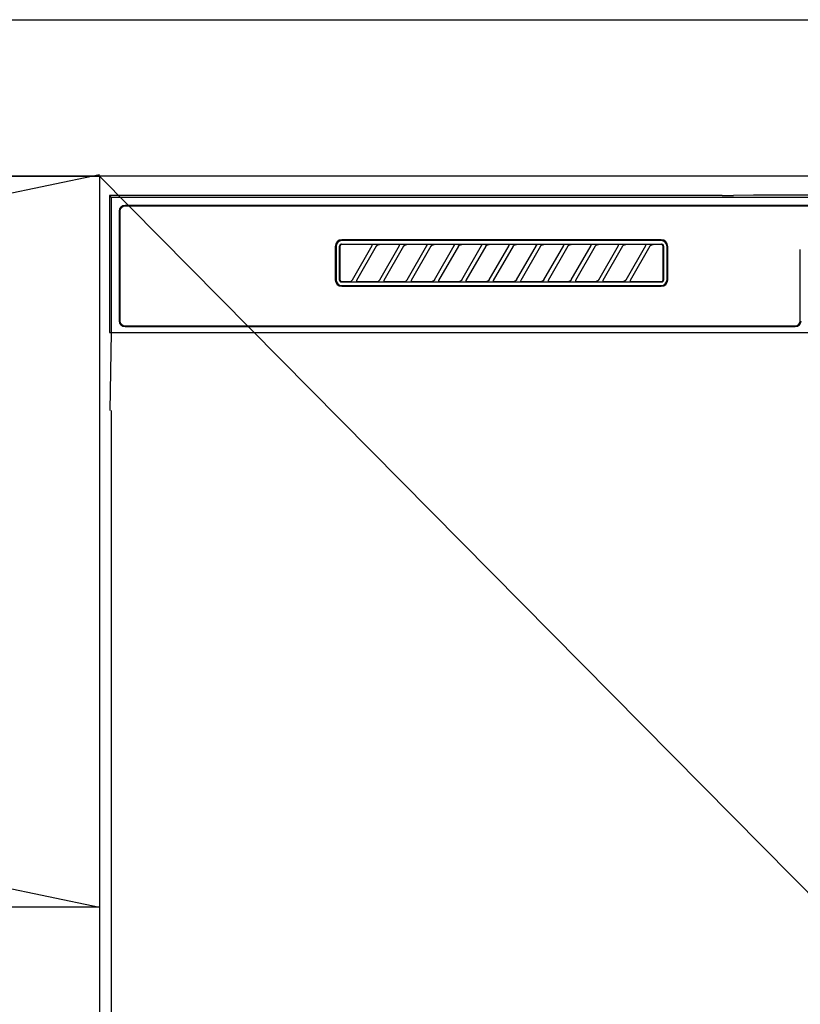
# Model space of a CAD drawing. Extents: x 27948 to 54421, y -25 to 8845.
# Drawn here: x 44433 to 44632, y 2776 to 3027 of the extents above; entities that cross this region are included whole.
import ezdxf

# ---------------------------------------------------------------- set-up
doc = ezdxf.new("R2010")
doc.units = 0
doc.header["$LTSCALE"] = 50
doc.header["$MEASUREMENT"] = 0
doc.linetypes.add('CENTER', pattern=[2, 1.25, -0.25, 0.25, -0.25])
doc.layers.get('DEFPOINTS').update_dxf_attribs({"color": 146, "linetype": 'CONTINUOUS'})
for name, color, linetype in [('120-キャビネット（外）', 7, 'CONTINUOUS'), ('122-扉', 6, 'CONTINUOUS'), ('123-扉向き', 231, 'CENTER'), ('126-甲板', 2, 'CONTINUOUS'), ('150-機器', 8, 'CONTINUOUS')]:
    doc.layers.add(name, color=color, linetype=linetype)

# ---------------------------------------------------------------- blocks, each defined once
blk = doc.blocks.new('RKW-404AM-SV_S')
at = {"layer": '150-機器', "color": 13, "linetype": 'Continuous'}
for p, q in [((-222.5, 450), (-222.5, 415)), ((-222.5, 450), (-222.01, 449.51)), ((-65.66, 450), (-222.5, 450)), ((-222.01, 449.51), (-222.01, 415)), ((222.01, 449.51), (-222.01, 449.51)), ((-65.66, 450), (-64.87, 450)), ((-64.87, 450), (-64.13, 450.01)), ((-64.13, 450.01), (-63.44, 450.01)), ((-63.44, 450.01), (-62.83, 450.02)), ((-57.67, 450.12), (-62.83, 450.02)), ((-57.06, 450.13), (-57.67, 450.12)), ((-56.37, 450.14), (-57.06, 450.13)), ((-55.63, 450.15), (-56.37, 450.14)), ((-54.84, 450.15), (-55.63, 450.15)), ((54.84, 450.15), (-54.84, 450.15)), ((-220, 446), (-220, 418)), ((-219.8, 446), (-219.8, 418)), ((218.5, 447.5), (-218.5, 447.5)), ((218.5, 447.3), (-218.5, 447.3)), ((-81.3, 438.7), (-163, 438.7)), ((-81.3, 438.5), (-163, 438.5)), ((-164.7, 437), (-164.7, 428.5)), ((-164.5, 437), (-164.5, 428.5)), ((-163.59, 437.19), (-163.6, 437.1)), ((-163.6, 428.4), (-163.6, 437.1)), ((-163.56, 437.29), (-163.59, 437.19)), ((-163.51, 437.37), (-163.56, 437.29)), ((-163.45, 437.45), (-163.51, 437.37)), ((-163.49, 437.1), (-163.5, 437)), ((-163.5, 437), (-163.5, 428.7)), ((-163.46, 437.19), (-163.49, 437.1)), ((-163.42, 437.28), (-163.46, 437.19)), ((-163.37, 437.51), (-163.45, 437.45)), ((-163.35, 437.35), (-163.42, 437.28)), ((-163.29, 437.56), (-163.37, 437.51)), ((-163.28, 437.42), (-163.35, 437.35)), ((-163.19, 437.59), (-163.29, 437.56)), ((-163.19, 437.46), (-163.28, 437.42)), ((-163.1, 437.6), (-163.19, 437.59)), ((-163.1, 437.49), (-163.19, 437.46)), ((-163.1, 437.6), (-81.2, 437.6)), ((-163, 437.5), (-163.1, 437.49)), ((-155.42, 437.5), (-163, 437.5)), ((-160.29, 428.47), (-155.24, 437.23)), ((-154.2, 437.03), (-159.25, 428.27)), ((-155.41, 437.5), (-155.42, 437.5)), ((-155.34, 437.53), (-155.41, 437.53)), ((-155.39, 437.5), (-155.41, 437.5)), ((-155.37, 437.49), (-155.39, 437.5)), ((-155.36, 437.49), (-155.37, 437.49)), ((-155.34, 437.48), (-155.36, 437.49)), ((-155.17, 437.53), (-155.34, 437.53)), ((-155.33, 437.48), (-155.34, 437.48)), ((-155.31, 437.47), (-155.33, 437.48)), ((-155.3, 437.46), (-155.31, 437.47)), ((-155.29, 437.45), (-155.3, 437.46)), ((-155.27, 437.43), (-155.29, 437.45)), ((-155.26, 437.42), (-155.27, 437.43)), ((-155.25, 437.41), (-155.26, 437.42)), ((-155.24, 437.37), (-155.25, 437.41)), ((-155.25, 437.2), (-155.24, 437.21)), ((-155.25, 437.2), (-155.25, 437.2)), ((-155.23, 437.34), (-155.24, 437.37)), ((-155.24, 437.23), (-155.23, 437.24)), ((-155.24, 437.22), (-155.24, 437.23)), ((-155.24, 437.21), (-155.24, 437.22)), ((-155.23, 437.33), (-155.23, 437.34)), ((-155.22, 437.31), (-155.23, 437.33)), ((-155.23, 437.27), (-155.22, 437.28)), ((-155.23, 437.25), (-155.23, 437.27)), ((-155.23, 437.24), (-155.23, 437.25)), ((-155.22, 437.29), (-155.22, 437.31)), ((-155.22, 437.28), (-155.22, 437.29)), ((-154.91, 437.54), (-155.17, 437.53)), ((-154.6, 437.54), (-154.91, 437.54)), ((-154.59, 437.54), (-154.6, 437.54)), ((-154.6, 437.54), (-154.6, 437.54)), ((-154.6, 437.54), (-154.6, 437.54)), ((-154.6, 437.54), (-154.6, 437.54)), ((-154.21, 437), (-154.2, 437.01)), ((-154.2, 437.01), (-154.19, 437.04)), ((-154.19, 437.04), (-154.16, 437.08)), ((-154.16, 437.08), (-154.13, 437.12)), ((-154.13, 437.12), (-154.1, 437.16)), ((-154.1, 437.16), (-154.06, 437.2)), ((-154.06, 437.2), (-154.01, 437.25)), ((-154.01, 437.25), (-153.96, 437.29)), ((-153.96, 437.29), (-153.9, 437.34)), ((-153.9, 437.34), (-153.83, 437.38)), ((-153.83, 437.38), (-153.75, 437.41)), ((-153.75, 437.41), (-153.68, 437.44)), ((-153.68, 437.44), (-153.6, 437.47)), ((-153.6, 437.47), (-153.51, 437.48)), ((-153.51, 437.48), (-153.43, 437.49)), ((-153.43, 437.49), (-153.35, 437.5)), ((-148.42, 437.5), (-153.35, 437.5)), ((-153.29, 428.47), (-148.24, 437.23)), ((-147.2, 437.03), (-152.25, 428.27)), ((-148.41, 437.5), (-148.42, 437.5)), ((-148.34, 437.53), (-148.41, 437.53)), ((-148.39, 437.5), (-148.41, 437.5)), ((-148.37, 437.49), (-148.39, 437.5)), ((-148.36, 437.49), (-148.37, 437.49)), ((-148.34, 437.48), (-148.36, 437.49)), ((-148.17, 437.53), (-148.34, 437.53)), ((-148.33, 437.48), (-148.34, 437.48)), ((-148.31, 437.47), (-148.33, 437.48)), ((-148.3, 437.46), (-148.31, 437.47)), ((-148.29, 437.45), (-148.3, 437.46)), ((-148.27, 437.43), (-148.29, 437.45)), ((-148.26, 437.42), (-148.27, 437.43)), ((-148.25, 437.41), (-148.26, 437.42)), ((-148.24, 437.37), (-148.25, 437.41)), ((-148.25, 437.2), (-148.24, 437.21)), ((-148.25, 437.2), (-148.25, 437.2)), ((-148.23, 437.34), (-148.24, 437.37)), ((-148.24, 437.23), (-148.23, 437.24)), ((-148.24, 437.22), (-148.24, 437.23)), ((-148.24, 437.21), (-148.24, 437.22)), ((-148.23, 437.33), (-148.23, 437.34)), ((-148.22, 437.31), (-148.23, 437.33)), ((-148.23, 437.27), (-148.22, 437.28)), ((-148.23, 437.25), (-148.23, 437.27)), ((-148.23, 437.24), (-148.23, 437.25)), ((-148.22, 437.29), (-148.22, 437.31)), ((-148.22, 437.28), (-148.22, 437.29)), ((-147.91, 437.54), (-148.17, 437.53)), ((-147.6, 437.54), (-147.91, 437.54)), ((-147.59, 437.54), (-147.6, 437.54)), ((-147.6, 437.54), (-147.6, 437.54)), ((-147.6, 437.54), (-147.6, 437.54)), ((-147.6, 437.54), (-147.6, 437.54)), ((-147.21, 437), (-147.2, 437.01)), ((-147.2, 437.01), (-147.19, 437.04)), ((-147.19, 437.04), (-147.16, 437.08)), ((-147.16, 437.08), (-147.13, 437.12)), ((-147.13, 437.12), (-147.1, 437.16)), ((-147.1, 437.16), (-147.06, 437.2)), ((-147.06, 437.2), (-147.01, 437.25)), ((-147.01, 437.25), (-146.96, 437.29)), ((-146.96, 437.29), (-146.9, 437.34)), ((-146.9, 437.34), (-146.83, 437.38)), ((-146.83, 437.38), (-146.75, 437.41)), ((-146.75, 437.41), (-146.68, 437.44)), ((-146.68, 437.44), (-146.6, 437.47)), ((-146.6, 437.47), (-146.51, 437.48)), ((-146.51, 437.48), (-146.43, 437.49)), ((-146.43, 437.49), (-146.35, 437.5)), ((-141.42, 437.5), (-146.35, 437.5)), ((-146.29, 428.47), (-141.24, 437.23)), ((-140.2, 437.03), (-145.25, 428.27)), ((-141.41, 437.5), (-141.42, 437.5)), ((-141.34, 437.53), (-141.41, 437.53)), ((-141.39, 437.5), (-141.41, 437.5)), ((-141.37, 437.49), (-141.39, 437.5)), ((-141.36, 437.49), (-141.37, 437.49)), ((-141.34, 437.48), (-141.36, 437.49)), ((-141.17, 437.53), (-141.34, 437.53)), ((-141.33, 437.48), (-141.34, 437.48)), ((-141.31, 437.47), (-141.33, 437.48)), ((-141.3, 437.46), (-141.31, 437.47)), ((-141.29, 437.45), (-141.3, 437.46)), ((-141.27, 437.43), (-141.29, 437.45)), ((-141.26, 437.42), (-141.27, 437.43)), ((-141.25, 437.41), (-141.26, 437.42)), ((-141.24, 437.37), (-141.25, 437.41)), ((-141.25, 437.2), (-141.24, 437.21)), ((-141.25, 437.2), (-141.25, 437.2)), ((-141.23, 437.34), (-141.24, 437.37)), ((-141.24, 437.23), (-141.23, 437.24)), ((-141.24, 437.22), (-141.24, 437.23)), ((-141.24, 437.21), (-141.24, 437.22)), ((-141.23, 437.33), (-141.23, 437.34)), ((-141.22, 437.31), (-141.23, 437.33)), ((-141.23, 437.27), (-141.22, 437.28)), ((-141.23, 437.25), (-141.23, 437.27)), ((-141.23, 437.24), (-141.23, 437.25)), ((-141.22, 437.29), (-141.22, 437.31)), ((-141.22, 437.28), (-141.22, 437.29)), ((-140.91, 437.54), (-141.17, 437.53)), ((-140.6, 437.54), (-140.91, 437.54)), ((-140.59, 437.54), (-140.6, 437.54)), ((-140.6, 437.54), (-140.6, 437.54)), ((-140.6, 437.54), (-140.6, 437.54)), ((-140.6, 437.54), (-140.6, 437.54)), ((-140.21, 437), (-140.2, 437.01)), ((-140.2, 437.01), (-140.19, 437.04)), ((-140.19, 437.04), (-140.16, 437.08)), ((-140.16, 437.08), (-140.13, 437.12)), ((-140.13, 437.12), (-140.1, 437.16)), ((-140.1, 437.16), (-140.06, 437.2)), ((-140.06, 437.2), (-140.01, 437.25)), ((-140.01, 437.25), (-139.96, 437.29)), ((-139.96, 437.29), (-139.9, 437.34)), ((-139.9, 437.34), (-139.83, 437.38)), ((-139.83, 437.38), (-139.75, 437.41)), ((-139.75, 437.41), (-139.68, 437.44)), ((-139.68, 437.44), (-139.6, 437.47)), ((-139.6, 437.47), (-139.51, 437.48)), ((-139.51, 437.48), (-139.43, 437.49)), ((-139.43, 437.49), (-139.35, 437.5)), ((-134.42, 437.5), (-139.35, 437.5)), ((-139.29, 428.47), (-134.24, 437.23)), ((-133.2, 437.03), (-138.25, 428.27)), ((-134.41, 437.5), (-134.42, 437.5)), ((-134.34, 437.53), (-134.41, 437.53)), ((-134.39, 437.5), (-134.41, 437.5)), ((-134.37, 437.49), (-134.39, 437.5)), ((-134.36, 437.49), (-134.37, 437.49)), ((-134.34, 437.48), (-134.36, 437.49)), ((-134.17, 437.53), (-134.34, 437.53)), ((-134.33, 437.48), (-134.34, 437.48)), ((-134.31, 437.47), (-134.33, 437.48)), ((-134.3, 437.46), (-134.31, 437.47)), ((-134.29, 437.45), (-134.3, 437.46)), ((-134.27, 437.43), (-134.29, 437.45)), ((-134.26, 437.42), (-134.27, 437.43)), ((-134.25, 437.41), (-134.26, 437.42)), ((-134.24, 437.37), (-134.25, 437.41)), ((-134.25, 437.2), (-134.24, 437.21)), ((-134.25, 437.2), (-134.25, 437.2)), ((-134.23, 437.34), (-134.24, 437.37)), ((-134.24, 437.23), (-134.23, 437.24)), ((-134.24, 437.22), (-134.24, 437.23)), ((-134.24, 437.21), (-134.24, 437.22)), ((-134.23, 437.33), (-134.23, 437.34)), ((-134.22, 437.31), (-134.23, 437.33)), ((-134.23, 437.27), (-134.22, 437.28)), ((-134.23, 437.25), (-134.23, 437.27)), ((-134.23, 437.24), (-134.23, 437.25)), ((-134.22, 437.29), (-134.22, 437.31)), ((-134.22, 437.28), (-134.22, 437.29)), ((-133.91, 437.54), (-134.17, 437.53)), ((-133.6, 437.54), (-133.91, 437.54)), ((-133.59, 437.54), (-133.6, 437.54)), ((-133.6, 437.54), (-133.6, 437.54)), ((-133.6, 437.54), (-133.6, 437.54)), ((-133.6, 437.54), (-133.6, 437.54)), ((-133.21, 437), (-133.2, 437.01)), ((-133.2, 437.01), (-133.19, 437.04)), ((-133.19, 437.04), (-133.16, 437.08)), ((-133.16, 437.08), (-133.13, 437.12)), ((-133.13, 437.12), (-133.1, 437.16)), ((-133.1, 437.16), (-133.06, 437.2)), ((-133.06, 437.2), (-133.01, 437.25)), ((-133.01, 437.25), (-132.96, 437.29)), ((-132.96, 437.29), (-132.9, 437.34)), ((-132.9, 437.34), (-132.83, 437.38)), ((-132.83, 437.38), (-132.75, 437.41)), ((-132.75, 437.41), (-132.68, 437.44)), ((-132.68, 437.44), (-132.6, 437.47)), ((-132.6, 437.47), (-132.51, 437.48)), ((-132.51, 437.48), (-132.43, 437.49)), ((-132.43, 437.49), (-132.35, 437.5)), ((-127.42, 437.5), (-132.35, 437.5)), ((-132.29, 428.47), (-127.24, 437.23)), ((-126.2, 437.03), (-131.25, 428.27)), ((-127.41, 437.5), (-127.42, 437.5)), ((-127.34, 437.53), (-127.41, 437.53)), ((-127.39, 437.5), (-127.41, 437.5)), ((-127.37, 437.49), (-127.39, 437.5)), ((-127.36, 437.49), (-127.37, 437.49)), ((-127.34, 437.48), (-127.36, 437.49)), ((-127.17, 437.53), (-127.34, 437.53)), ((-127.33, 437.48), (-127.34, 437.48)), ((-127.31, 437.47), (-127.33, 437.48)), ((-127.3, 437.46), (-127.31, 437.47)), ((-127.29, 437.45), (-127.3, 437.46)), ((-127.27, 437.43), (-127.29, 437.45)), ((-127.26, 437.42), (-127.27, 437.43)), ((-127.25, 437.41), (-127.26, 437.42)), ((-127.24, 437.37), (-127.25, 437.41)), ((-127.25, 437.2), (-127.24, 437.21)), ((-127.25, 437.2), (-127.25, 437.2)), ((-127.23, 437.34), (-127.24, 437.37)), ((-127.24, 437.23), (-127.23, 437.24)), ((-127.24, 437.22), (-127.24, 437.23)), ((-127.24, 437.21), (-127.24, 437.22)), ((-127.23, 437.33), (-127.23, 437.34)), ((-127.22, 437.31), (-127.23, 437.33)), ((-127.23, 437.27), (-127.22, 437.28)), ((-127.23, 437.25), (-127.23, 437.27)), ((-127.23, 437.24), (-127.23, 437.25)), ((-127.22, 437.29), (-127.22, 437.31)), ((-127.22, 437.28), (-127.22, 437.29)), ((-126.91, 437.54), (-127.17, 437.53)), ((-126.6, 437.54), (-126.91, 437.54)), ((-126.59, 437.54), (-126.6, 437.54)), ((-126.6, 437.54), (-126.6, 437.54)), ((-126.6, 437.54), (-126.6, 437.54)), ((-126.6, 437.54), (-126.6, 437.54)), ((-126.21, 437), (-126.2, 437.01)), ((-126.2, 437.01), (-126.19, 437.04)), ((-126.19, 437.04), (-126.16, 437.08)), ((-126.16, 437.08), (-126.13, 437.12)), ((-126.13, 437.12), (-126.1, 437.16)), ((-126.1, 437.16), (-126.06, 437.2)), ((-126.06, 437.2), (-126.01, 437.25)), ((-126.01, 437.25), (-125.96, 437.29)), ((-125.96, 437.29), (-125.9, 437.34)), ((-125.9, 437.34), (-125.83, 437.38)), ((-125.83, 437.38), (-125.75, 437.41)), ((-125.75, 437.41), (-125.68, 437.44)), ((-125.68, 437.44), (-125.6, 437.47)), ((-125.6, 437.47), (-125.51, 437.48)), ((-125.51, 437.48), (-125.43, 437.49)), ((-125.43, 437.49), (-125.35, 437.5)), ((-120.42, 437.5), (-125.35, 437.5)), ((-125.29, 428.47), (-120.24, 437.23)), ((-119.2, 437.03), (-124.25, 428.27)), ((-120.41, 437.5), (-120.42, 437.5)), ((-120.34, 437.53), (-120.41, 437.53)), ((-120.39, 437.5), (-120.41, 437.5)), ((-120.37, 437.49), (-120.39, 437.5)), ((-120.36, 437.49), (-120.37, 437.49)), ((-120.34, 437.48), (-120.36, 437.49)), ((-120.17, 437.53), (-120.34, 437.53)), ((-120.33, 437.48), (-120.34, 437.48)), ((-120.31, 437.47), (-120.33, 437.48)), ((-120.3, 437.46), (-120.31, 437.47)), ((-120.29, 437.45), (-120.3, 437.46)), ((-120.27, 437.43), (-120.29, 437.45)), ((-120.26, 437.42), (-120.27, 437.43)), ((-120.25, 437.41), (-120.26, 437.42)), ((-120.24, 437.37), (-120.25, 437.41)), ((-120.25, 437.2), (-120.24, 437.21)), ((-120.25, 437.2), (-120.25, 437.2)), ((-120.23, 437.34), (-120.24, 437.37)), ((-120.24, 437.23), (-120.23, 437.24)), ((-120.24, 437.22), (-120.24, 437.23)), ((-120.24, 437.21), (-120.24, 437.22)), ((-120.23, 437.33), (-120.23, 437.34)), ((-120.22, 437.31), (-120.23, 437.33)), ((-120.23, 437.27), (-120.22, 437.28)), ((-120.23, 437.25), (-120.23, 437.27)), ((-120.23, 437.24), (-120.23, 437.25)), ((-120.22, 437.29), (-120.22, 437.31)), ((-120.22, 437.28), (-120.22, 437.29)), ((-119.91, 437.54), (-120.17, 437.53)), ((-119.6, 437.54), (-119.91, 437.54)), ((-119.59, 437.54), (-119.6, 437.54)), ((-119.6, 437.54), (-119.6, 437.54)), ((-119.6, 437.54), (-119.6, 437.54)), ((-119.6, 437.54), (-119.6, 437.54)), ((-119.21, 437), (-119.2, 437.01)), ((-119.2, 437.01), (-119.19, 437.04)), ((-119.19, 437.04), (-119.16, 437.08)), ((-119.16, 437.08), (-119.13, 437.12)), ((-119.13, 437.12), (-119.1, 437.16)), ((-119.1, 437.16), (-119.06, 437.2)), ((-119.06, 437.2), (-119.01, 437.25)), ((-119.01, 437.25), (-118.96, 437.29)), ((-118.96, 437.29), (-118.9, 437.34)), ((-118.9, 437.34), (-118.83, 437.38)), ((-118.83, 437.38), (-118.75, 437.41)), ((-118.75, 437.41), (-118.68, 437.44)), ((-118.68, 437.44), (-118.6, 437.47)), ((-118.6, 437.47), (-118.51, 437.48)), ((-118.51, 437.48), (-118.43, 437.49)), ((-118.43, 437.49), (-118.35, 437.5)), ((-113.42, 437.5), (-118.35, 437.5)), ((-118.29, 428.47), (-113.24, 437.23)), ((-112.2, 437.03), (-117.25, 428.27)), ((-113.42, 437.5), (-113.41, 437.5)), ((-113.34, 437.53), (-113.41, 437.53)), ((-113.41, 437.5), (-113.39, 437.5)), ((-113.39, 437.5), (-113.37, 437.49)), ((-113.37, 437.49), (-113.36, 437.49)), ((-113.36, 437.49), (-113.34, 437.48)), ((-113.17, 437.53), (-113.34, 437.53)), ((-113.34, 437.48), (-113.33, 437.48)), ((-113.33, 437.48), (-113.31, 437.47)), ((-113.31, 437.47), (-113.3, 437.46)), ((-113.3, 437.46), (-113.29, 437.45)), ((-113.29, 437.45), (-113.27, 437.43)), ((-113.27, 437.43), (-113.26, 437.42)), ((-113.26, 437.42), (-113.25, 437.41)), ((-113.25, 437.41), (-113.24, 437.37)), ((-113.24, 437.21), (-113.25, 437.2)), ((-113.25, 437.2), (-113.25, 437.2)), ((-113.24, 437.37), (-113.23, 437.34)), ((-113.23, 437.24), (-113.24, 437.23)), ((-113.24, 437.23), (-113.24, 437.22)), ((-113.24, 437.22), (-113.24, 437.21)), ((-113.23, 437.34), (-113.23, 437.33)), ((-113.23, 437.33), (-113.22, 437.31)), ((-113.22, 437.28), (-113.23, 437.27)), ((-113.23, 437.27), (-113.23, 437.25)), ((-113.23, 437.25), (-113.23, 437.24)), ((-113.22, 437.31), (-113.22, 437.29)), ((-113.22, 437.29), (-113.22, 437.28)), ((-112.91, 437.54), (-113.17, 437.53)), ((-112.6, 437.54), (-112.91, 437.54)), ((-112.59, 437.54), (-112.6, 437.54)), ((-112.6, 437.54), (-112.6, 437.54)), ((-112.6, 437.54), (-112.6, 437.54)), ((-112.6, 437.54), (-112.6, 437.54)), ((-112.21, 437), (-112.2, 437.01)), ((-112.2, 437.01), (-112.19, 437.04)), ((-112.19, 437.04), (-112.16, 437.08)), ((-112.16, 437.08), (-112.13, 437.12)), ((-112.13, 437.12), (-112.1, 437.16)), ((-112.1, 437.16), (-112.06, 437.2)), ((-112.06, 437.2), (-112.01, 437.25)), ((-112.01, 437.25), (-111.96, 437.29)), ((-111.96, 437.29), (-111.9, 437.34)), ((-111.9, 437.34), (-111.83, 437.38)), ((-111.83, 437.38), (-111.75, 437.41)), ((-111.75, 437.41), (-111.68, 437.44)), ((-111.68, 437.44), (-111.6, 437.47)), ((-111.6, 437.47), (-111.51, 437.48)), ((-111.51, 437.48), (-111.43, 437.49)), ((-111.43, 437.49), (-111.35, 437.5)), ((-106.42, 437.5), (-111.35, 437.5)), ((-111.29, 428.47), (-106.24, 437.23)), ((-105.2, 437.03), (-110.25, 428.27)), ((-106.41, 437.5), (-106.42, 437.5)), ((-106.34, 437.53), (-106.41, 437.53)), ((-106.39, 437.5), (-106.41, 437.5)), ((-106.37, 437.49), (-106.39, 437.5)), ((-106.36, 437.49), (-106.37, 437.49)), ((-106.34, 437.48), (-106.36, 437.49)), ((-106.17, 437.53), (-106.34, 437.53)), ((-106.33, 437.48), (-106.34, 437.48)), ((-106.31, 437.47), (-106.33, 437.48)), ((-106.3, 437.46), (-106.31, 437.47)), ((-106.29, 437.45), (-106.3, 437.46)), ((-106.27, 437.43), (-106.29, 437.45)), ((-106.26, 437.42), (-106.27, 437.43)), ((-106.25, 437.41), (-106.26, 437.42)), ((-106.24, 437.37), (-106.25, 437.41)), ((-106.25, 437.2), (-106.24, 437.21)), ((-106.25, 437.2), (-106.25, 437.2)), ((-106.23, 437.34), (-106.24, 437.37)), ((-106.24, 437.23), (-106.23, 437.24)), ((-106.24, 437.22), (-106.24, 437.23)), ((-106.24, 437.21), (-106.24, 437.22)), ((-106.23, 437.33), (-106.23, 437.34)), ((-106.22, 437.31), (-106.23, 437.33)), ((-106.23, 437.27), (-106.22, 437.28)), ((-106.23, 437.25), (-106.23, 437.27)), ((-106.23, 437.24), (-106.23, 437.25)), ((-106.22, 437.29), (-106.22, 437.31)), ((-106.22, 437.28), (-106.22, 437.29)), ((-105.91, 437.54), (-106.17, 437.53)), ((-105.6, 437.54), (-105.91, 437.54)), ((-105.59, 437.54), (-105.6, 437.54)), ((-105.6, 437.54), (-105.6, 437.54)), ((-105.6, 437.54), (-105.6, 437.54)), ((-105.6, 437.54), (-105.6, 437.54)), ((-105.21, 437), (-105.2, 437.01)), ((-105.2, 437.01), (-105.19, 437.04)), ((-105.19, 437.04), (-105.16, 437.08)), ((-105.16, 437.08), (-105.13, 437.12)), ((-105.13, 437.12), (-105.1, 437.16)), ((-105.1, 437.16), (-105.06, 437.2)), ((-105.06, 437.2), (-105.01, 437.25)), ((-105.01, 437.25), (-104.96, 437.29)), ((-104.96, 437.29), (-104.9, 437.34)), ((-104.9, 437.34), (-104.83, 437.38)), ((-104.83, 437.38), (-104.75, 437.41)), ((-104.75, 437.41), (-104.68, 437.44)), ((-104.68, 437.44), (-104.6, 437.47)), ((-104.6, 437.47), (-104.51, 437.48)), ((-104.51, 437.48), (-104.43, 437.49)), ((-104.43, 437.49), (-104.35, 437.5)), ((-99.42, 437.5), (-104.35, 437.5)), ((-104.29, 428.47), (-99.24, 437.23)), ((-98.2, 437.03), (-103.25, 428.27)), ((-99.41, 437.5), (-99.42, 437.5)), ((-99.34, 437.53), (-99.41, 437.53)), ((-99.39, 437.5), (-99.41, 437.5)), ((-99.37, 437.49), (-99.39, 437.5)), ((-99.36, 437.49), (-99.37, 437.49)), ((-99.34, 437.48), (-99.36, 437.49)), ((-99.17, 437.53), (-99.34, 437.53)), ((-99.33, 437.48), (-99.34, 437.48)), ((-99.31, 437.47), (-99.33, 437.48)), ((-99.3, 437.46), (-99.31, 437.47)), ((-99.29, 437.45), (-99.3, 437.46)), ((-99.27, 437.43), (-99.29, 437.45)), ((-99.26, 437.42), (-99.27, 437.43)), ((-99.25, 437.41), (-99.26, 437.42)), ((-99.24, 437.37), (-99.25, 437.41)), ((-99.25, 437.2), (-99.24, 437.21)), ((-99.25, 437.2), (-99.25, 437.2)), ((-99.23, 437.34), (-99.24, 437.37)), ((-99.24, 437.23), (-99.23, 437.24)), ((-99.24, 437.22), (-99.24, 437.23)), ((-99.24, 437.21), (-99.24, 437.22)), ((-99.23, 437.33), (-99.23, 437.34)), ((-99.22, 437.31), (-99.23, 437.33)), ((-99.23, 437.27), (-99.22, 437.28)), ((-99.23, 437.25), (-99.23, 437.27)), ((-99.23, 437.24), (-99.23, 437.25)), ((-99.22, 437.29), (-99.22, 437.31)), ((-99.22, 437.28), (-99.22, 437.29)), ((-98.91, 437.54), (-99.17, 437.53)), ((-98.6, 437.54), (-98.91, 437.54)), ((-98.59, 437.54), (-98.6, 437.54)), ((-98.6, 437.54), (-98.6, 437.54)), ((-98.6, 437.54), (-98.6, 437.54)), ((-98.6, 437.54), (-98.6, 437.54)), ((-98.21, 437), (-98.2, 437.01)), ((-98.2, 437.01), (-98.19, 437.04)), ((-98.19, 437.04), (-98.16, 437.08)), ((-98.16, 437.08), (-98.13, 437.12)), ((-98.13, 437.12), (-98.1, 437.16)), ((-98.1, 437.16), (-98.06, 437.2)), ((-98.06, 437.2), (-98.01, 437.25)), ((-98.01, 437.25), (-97.96, 437.29)), ((-97.96, 437.29), (-97.9, 437.34)), ((-97.9, 437.34), (-97.83, 437.38)), ((-97.83, 437.38), (-97.75, 437.41)), ((-97.75, 437.41), (-97.68, 437.44)), ((-97.68, 437.44), (-97.6, 437.47)), ((-97.6, 437.47), (-97.51, 437.48)), ((-97.51, 437.48), (-97.43, 437.49)), ((-97.43, 437.49), (-97.35, 437.5)), ((-92.42, 437.5), (-97.35, 437.5)), ((-97.29, 428.47), (-92.24, 437.23)), ((-91.2, 437.03), (-96.25, 428.27)), ((-92.41, 437.5), (-92.42, 437.5)), ((-92.34, 437.53), (-92.41, 437.53)), ((-92.39, 437.5), (-92.41, 437.5)), ((-92.37, 437.49), (-92.39, 437.5)), ((-92.36, 437.49), (-92.37, 437.49)), ((-92.34, 437.48), (-92.36, 437.49)), ((-92.17, 437.53), (-92.34, 437.53)), ((-92.33, 437.48), (-92.34, 437.48)), ((-92.31, 437.47), (-92.33, 437.48)), ((-92.3, 437.46), (-92.31, 437.47)), ((-92.29, 437.45), (-92.3, 437.46)), ((-92.27, 437.43), (-92.29, 437.45)), ((-92.26, 437.42), (-92.27, 437.43)), ((-92.25, 437.41), (-92.26, 437.42)), ((-92.24, 437.37), (-92.25, 437.41)), ((-92.25, 437.2), (-92.24, 437.21)), ((-92.25, 437.2), (-92.25, 437.2)), ((-92.23, 437.34), (-92.24, 437.37)), ((-92.24, 437.23), (-92.23, 437.24)), ((-92.24, 437.22), (-92.24, 437.23)), ((-92.24, 437.21), (-92.24, 437.22)), ((-92.23, 437.33), (-92.23, 437.34)), ((-92.22, 437.31), (-92.23, 437.33)), ((-92.23, 437.27), (-92.22, 437.28)), ((-92.23, 437.25), (-92.23, 437.27)), ((-92.23, 437.24), (-92.23, 437.25)), ((-92.22, 437.29), (-92.22, 437.31)), ((-92.22, 437.28), (-92.22, 437.29)), ((-91.91, 437.54), (-92.17, 437.53)), ((-91.6, 437.54), (-91.91, 437.54)), ((-91.59, 437.54), (-91.6, 437.54)), ((-91.6, 437.54), (-91.6, 437.54)), ((-91.6, 437.54), (-91.6, 437.54)), ((-91.6, 437.54), (-91.6, 437.54)), ((-91.21, 437), (-91.2, 437.01)), ((-91.2, 437.01), (-91.19, 437.04)), ((-91.19, 437.04), (-91.16, 437.08)), ((-91.16, 437.08), (-91.13, 437.12)), ((-91.13, 437.12), (-91.1, 437.16)), ((-91.1, 437.16), (-91.06, 437.2)), ((-91.06, 437.2), (-91.01, 437.25)), ((-91.01, 437.25), (-90.96, 437.29)), ((-90.96, 437.29), (-90.9, 437.34)), ((-90.9, 437.34), (-90.83, 437.38)), ((-90.83, 437.38), (-90.75, 437.41)), ((-90.75, 437.41), (-90.68, 437.44)), ((-90.68, 437.44), (-90.6, 437.47)), ((-90.6, 437.47), (-90.51, 437.48)), ((-90.51, 437.48), (-90.43, 437.49)), ((-90.43, 437.49), (-90.35, 437.5)), ((-85.42, 437.5), (-90.35, 437.5)), ((-90.29, 428.47), (-85.24, 437.23)), ((-84.2, 437.03), (-89.25, 428.27)), ((-85.41, 437.5), (-85.42, 437.5)), ((-85.34, 437.53), (-85.41, 437.53)), ((-85.39, 437.5), (-85.41, 437.5)), ((-85.37, 437.49), (-85.39, 437.5)), ((-85.36, 437.49), (-85.37, 437.49)), ((-85.34, 437.48), (-85.36, 437.49)), ((-85.17, 437.53), (-85.34, 437.53)), ((-85.33, 437.48), (-85.34, 437.48)), ((-85.31, 437.47), (-85.33, 437.48)), ((-85.3, 437.46), (-85.31, 437.47)), ((-85.29, 437.45), (-85.3, 437.46)), ((-85.27, 437.43), (-85.29, 437.45)), ((-85.26, 437.42), (-85.27, 437.43)), ((-85.25, 437.41), (-85.26, 437.42)), ((-85.24, 437.37), (-85.25, 437.41)), ((-85.25, 437.2), (-85.24, 437.21)), ((-85.25, 437.2), (-85.25, 437.2)), ((-85.23, 437.34), (-85.24, 437.37)), ((-85.24, 437.23), (-85.23, 437.24)), ((-85.24, 437.22), (-85.24, 437.23)), ((-85.24, 437.21), (-85.24, 437.22)), ((-85.23, 437.33), (-85.23, 437.34)), ((-85.22, 437.31), (-85.23, 437.33)), ((-85.23, 437.27), (-85.22, 437.28)), ((-85.23, 437.25), (-85.23, 437.27)), ((-85.23, 437.24), (-85.23, 437.25)), ((-85.22, 437.29), (-85.22, 437.31)), ((-85.22, 437.28), (-85.22, 437.29)), ((-84.91, 437.54), (-85.17, 437.53)), ((-84.6, 437.54), (-84.91, 437.54)), ((-84.59, 437.54), (-84.6, 437.54)), ((-84.6, 437.54), (-84.6, 437.54)), ((-84.6, 437.54), (-84.6, 437.54)), ((-84.6, 437.54), (-84.6, 437.54)), ((-84.21, 437), (-84.2, 437.01)), ((-84.2, 437.01), (-84.19, 437.04)), ((-84.19, 437.04), (-84.16, 437.08)), ((-84.16, 437.08), (-84.13, 437.12)), ((-84.13, 437.12), (-84.1, 437.16)), ((-84.1, 437.16), (-84.06, 437.2)), ((-84.06, 437.2), (-84.01, 437.25)), ((-84.01, 437.25), (-83.96, 437.29)), ((-83.96, 437.29), (-83.9, 437.34)), ((-83.9, 437.34), (-83.83, 437.38)), ((-83.83, 437.38), (-83.76, 437.41)), ((-83.76, 437.41), (-83.68, 437.44)), ((-83.68, 437.44), (-83.6, 437.46)), ((-83.6, 437.46), (-83.51, 437.48)), ((-83.51, 437.48), (-83.43, 437.49)), ((-83.43, 437.49), (-83.35, 437.5)), ((-81.3, 437.5), (-83.35, 437.5)), ((-81.2, 437.49), (-81.3, 437.5)), ((-81.11, 437.59), (-81.2, 437.6)), ((-81.11, 437.46), (-81.2, 437.49)), ((-81.01, 437.56), (-81.11, 437.59)), ((-81.02, 437.42), (-81.11, 437.46)), ((-80.95, 437.35), (-81.02, 437.42)), ((-80.93, 437.51), (-81.01, 437.56)), ((-80.88, 437.28), (-80.95, 437.35)), ((-80.85, 437.45), (-80.93, 437.51)), ((-80.84, 437.19), (-80.88, 437.28)), ((-80.79, 437.37), (-80.85, 437.45)), ((-80.81, 437.1), (-80.84, 437.19)), ((-80.8, 437), (-80.81, 437.1)), ((-80.8, 428.7), (-80.8, 437)), ((-80.74, 437.29), (-80.79, 437.37)), ((-80.71, 437.19), (-80.74, 437.29)), ((-80.7, 437.1), (-80.71, 437.19)), ((-80.7, 437.1), (-80.7, 428.4)), ((-79.8, 428.5), (-79.8, 437)), ((-79.6, 428.5), (-79.6, 437)), ((-45.7, 418), (-45.7, 436.2)), ((-163.6, 428.4), (-163.59, 428.31)), ((-163.59, 428.31), (-163.56, 428.21)), ((-163.56, 428.21), (-163.51, 428.13)), ((-163.5, 428.7), (-163.5, 428.63)), ((-163.5, 428.63), (-163.5, 428.5)), ((-163.5, 428.5), (-163.5, 428.49)), ((-163.5, 428.49), (-163.5, 428.48)), ((-163.5, 428.48), (-163.5, 428.47)), ((-163.5, 428.47), (-163.5, 428.46)), ((-163.5, 428.46), (-163.5, 428.45)), ((-163.5, 428.45), (-163.49, 428.44)), ((-163.49, 428.44), (-163.49, 428.42)), ((-163.49, 428.42), (-163.49, 428.41)), ((-163.49, 428.41), (-163.49, 428.39)), ((-163.49, 428.39), (-163.48, 428.37)), ((-163.48, 428.37), (-163.47, 428.35)), ((-163.47, 428.35), (-163.47, 428.32)), ((-163.47, 428.32), (-163.46, 428.3)), ((-163.46, 428.3), (-163.44, 428.27)), ((-163.44, 428.27), (-163.43, 428.24)), ((-163.43, 428.24), (-163.41, 428.21)), ((-163.41, 428.21), (-163.38, 428.18)), ((-163.38, 428.18), (-163.36, 428.15)), ((-160.64, 428.13), (-160.44, 428.29)), ((-160.44, 428.29), (-160.28, 428.49)), ((-159.25, 428.27), (-159.26, 428.25)), ((-159.26, 428.25), (-159.26, 428.17)), ((-159.26, 428.17), (-159.24, 428.1)), ((-159.24, 428.29), (-159.25, 428.27)), ((-153.64, 428.13), (-153.44, 428.29)), ((-153.44, 428.29), (-153.28, 428.49)), ((-152.25, 428.27), (-152.26, 428.25)), ((-152.26, 428.25), (-152.26, 428.17)), ((-152.26, 428.17), (-152.24, 428.1)), ((-152.24, 428.29), (-152.25, 428.27)), ((-146.64, 428.13), (-146.44, 428.29)), ((-146.44, 428.29), (-146.28, 428.49)), ((-145.25, 428.27), (-145.26, 428.25)), ((-145.26, 428.25), (-145.26, 428.17)), ((-145.26, 428.17), (-145.24, 428.1)), ((-145.24, 428.29), (-145.25, 428.27)), ((-139.56, 428.18), (-139.62, 428.15)), ((-139.51, 428.22), (-139.56, 428.18)), ((-139.46, 428.26), (-139.51, 428.22)), ((-139.42, 428.3), (-139.46, 428.26)), ((-139.39, 428.34), (-139.42, 428.3)), ((-139.36, 428.38), (-139.39, 428.34)), ((-139.33, 428.41), (-139.36, 428.38)), ((-139.31, 428.44), (-139.33, 428.41)), ((-139.29, 428.47), (-139.31, 428.44)), ((-139.28, 428.49), (-139.29, 428.47)), ((-139.27, 428.5), (-139.28, 428.49)), ((-138.23, 428.3), (-138.26, 428.23)), ((-138.26, 428.23), (-138.25, 428.15)), ((-132.56, 428.18), (-132.62, 428.15)), ((-132.51, 428.22), (-132.56, 428.18)), ((-132.46, 428.26), (-132.51, 428.22)), ((-132.42, 428.3), (-132.46, 428.26)), ((-132.39, 428.34), (-132.42, 428.3)), ((-132.36, 428.38), (-132.39, 428.34)), ((-132.33, 428.41), (-132.36, 428.38)), ((-132.31, 428.44), (-132.33, 428.41)), ((-132.29, 428.47), (-132.31, 428.44)), ((-132.28, 428.49), (-132.29, 428.47)), ((-132.27, 428.5), (-132.28, 428.49)), ((-131.23, 428.3), (-131.26, 428.23)), ((-131.26, 428.23), (-131.25, 428.15)), ((-125.56, 428.18), (-125.62, 428.15)), ((-125.51, 428.22), (-125.56, 428.18)), ((-125.46, 428.26), (-125.51, 428.22)), ((-125.42, 428.3), (-125.46, 428.26)), ((-125.39, 428.34), (-125.42, 428.3)), ((-125.36, 428.38), (-125.39, 428.34)), ((-125.33, 428.41), (-125.36, 428.38)), ((-125.31, 428.44), (-125.33, 428.41)), ((-125.29, 428.47), (-125.31, 428.44)), ((-125.28, 428.49), (-125.29, 428.47)), ((-125.27, 428.5), (-125.28, 428.49)), ((-124.23, 428.3), (-124.26, 428.23)), ((-124.26, 428.23), (-124.25, 428.15)), ((-118.56, 428.18), (-118.62, 428.15)), ((-118.51, 428.22), (-118.56, 428.18)), ((-118.46, 428.26), (-118.51, 428.22)), ((-118.42, 428.3), (-118.46, 428.26)), ((-118.39, 428.34), (-118.42, 428.3)), ((-118.36, 428.38), (-118.39, 428.34)), ((-118.33, 428.41), (-118.36, 428.38)), ((-118.31, 428.44), (-118.33, 428.41)), ((-118.29, 428.47), (-118.31, 428.44)), ((-118.28, 428.49), (-118.29, 428.47)), ((-118.27, 428.5), (-118.28, 428.49)), ((-117.23, 428.3), (-117.26, 428.23)), ((-117.26, 428.23), (-117.25, 428.15)), ((-111.56, 428.18), (-111.62, 428.15)), ((-111.51, 428.22), (-111.56, 428.18)), ((-111.46, 428.26), (-111.51, 428.22)), ((-111.42, 428.3), (-111.46, 428.26)), ((-111.39, 428.34), (-111.42, 428.3)), ((-111.36, 428.38), (-111.39, 428.34)), ((-111.33, 428.41), (-111.36, 428.38)), ((-111.31, 428.44), (-111.33, 428.41)), ((-111.29, 428.47), (-111.31, 428.44)), ((-111.28, 428.49), (-111.29, 428.47)), ((-111.27, 428.5), (-111.28, 428.49)), ((-110.23, 428.3), (-110.26, 428.23)), ((-110.26, 428.23), (-110.25, 428.15)), ((-104.56, 428.18), (-104.62, 428.15)), ((-104.51, 428.22), (-104.56, 428.18)), ((-104.46, 428.26), (-104.51, 428.22)), ((-104.42, 428.3), (-104.46, 428.26)), ((-104.39, 428.34), (-104.42, 428.3)), ((-104.36, 428.38), (-104.39, 428.34)), ((-104.33, 428.41), (-104.36, 428.38)), ((-104.31, 428.44), (-104.33, 428.41)), ((-104.29, 428.47), (-104.31, 428.44)), ((-104.28, 428.49), (-104.29, 428.47)), ((-104.27, 428.5), (-104.28, 428.49)), ((-103.23, 428.3), (-103.26, 428.23)), ((-103.26, 428.23), (-103.25, 428.15)), ((-97.56, 428.18), (-97.62, 428.15)), ((-97.51, 428.22), (-97.56, 428.18)), ((-97.46, 428.26), (-97.51, 428.22)), ((-97.42, 428.3), (-97.46, 428.26)), ((-97.39, 428.34), (-97.42, 428.3)), ((-97.36, 428.38), (-97.39, 428.34)), ((-97.33, 428.41), (-97.36, 428.38)), ((-97.31, 428.44), (-97.33, 428.41)), ((-97.29, 428.47), (-97.31, 428.44)), ((-97.28, 428.49), (-97.29, 428.47)), ((-97.27, 428.5), (-97.28, 428.49)), ((-96.23, 428.3), (-96.26, 428.23)), ((-96.26, 428.23), (-96.25, 428.15)), ((-90.56, 428.18), (-90.62, 428.15)), ((-90.51, 428.22), (-90.56, 428.18)), ((-90.46, 428.26), (-90.51, 428.22)), ((-90.42, 428.3), (-90.46, 428.26)), ((-90.39, 428.34), (-90.42, 428.3)), ((-90.36, 428.38), (-90.39, 428.34)), ((-90.33, 428.41), (-90.36, 428.38)), ((-90.31, 428.44), (-90.33, 428.41)), ((-90.29, 428.47), (-90.31, 428.44)), ((-90.28, 428.49), (-90.29, 428.47)), ((-90.27, 428.5), (-90.28, 428.49)), ((-89.23, 428.3), (-89.26, 428.23)), ((-89.26, 428.23), (-89.25, 428.15)), ((-80.94, 428.16), (-80.91, 428.19)), ((-80.91, 428.19), (-80.89, 428.22)), ((-80.89, 428.22), (-80.87, 428.25)), ((-80.87, 428.25), (-80.85, 428.28)), ((-80.85, 428.28), (-80.84, 428.31)), ((-80.84, 428.31), (-80.83, 428.34)), ((-80.83, 428.34), (-80.82, 428.36)), ((-80.82, 428.39), (-80.81, 428.41)), ((-80.82, 428.36), (-80.82, 428.39)), ((-80.81, 428.44), (-80.8, 428.45)), ((-80.81, 428.42), (-80.81, 428.44)), ((-80.81, 428.41), (-80.81, 428.42)), ((-80.8, 428.63), (-80.8, 428.7)), ((-80.8, 428.5), (-80.8, 428.63)), ((-80.8, 428.49), (-80.8, 428.5)), ((-80.8, 428.48), (-80.8, 428.49)), ((-80.8, 428.49), (-80.8, 428.49)), ((-80.8, 428.47), (-80.8, 428.48)), ((-80.8, 428.45), (-80.8, 428.47)), ((-80.79, 428.13), (-80.74, 428.21)), ((-80.74, 428.21), (-80.71, 428.31)), ((-80.71, 428.31), (-80.7, 428.4)), ((-163.51, 428.13), (-163.45, 428.05)), ((-163.45, 428.05), (-163.37, 427.99)), ((-163.37, 427.99), (-163.29, 427.94)), ((-163.36, 428.15), (-163.33, 428.13)), ((-163.33, 428.13), (-163.3, 428.1)), ((-163.3, 428.1), (-163.27, 428.08)), ((-163.29, 427.94), (-163.19, 427.91)), ((-163.27, 428.08), (-163.23, 428.06)), ((-163.23, 428.06), (-163.2, 428.04)), ((-163.2, 428.04), (-163.16, 428.03)), ((-163.19, 427.91), (-163.1, 427.9)), ((-163.16, 428.03), (-163.12, 428.02)), ((-163.12, 428.02), (-163.08, 428.01)), ((-81.2, 427.9), (-163.1, 427.9)), ((-163.08, 428.01), (-163.05, 428)), ((-163.05, 428), (-163.01, 428)), ((-163.01, 428), (-163, 428)), ((-163, 428), (-163, 428)), ((-163, 428), (-163, 428)), ((-163, 428), (-163, 428)), ((-163, 428), (-161.14, 428)), ((-163, 427), (-81.3, 427)), ((-163, 426.8), (-81.3, 426.8)), ((-161.14, 428), (-160.88, 428.03)), ((-160.88, 428.03), (-160.64, 428.13)), ((-159.89, 427.96), (-159.89, 427.96)), ((-159.89, 427.96), (-159.89, 427.96)), ((-159.89, 427.96), (-159.89, 427.96)), ((-159.89, 427.96), (-159.88, 427.96)), ((-159.88, 427.96), (-159.57, 427.96)), ((-159.57, 427.96), (-159.32, 427.97)), ((-159.32, 427.97), (-159.14, 427.97)), ((-159.24, 428.1), (-159.18, 428.04)), ((-159.18, 428.04), (-159.11, 428.01)), ((-159.14, 427.97), (-159.08, 427.97)), ((-159.11, 428.01), (-159.09, 428)), ((-159.09, 428), (-159.06, 428)), ((-159.06, 428), (-154.14, 428)), ((-154.14, 428), (-153.88, 428.03)), ((-153.88, 428.03), (-153.64, 428.13)), ((-152.89, 427.96), (-152.89, 427.96)), ((-152.89, 427.96), (-152.89, 427.96)), ((-152.89, 427.96), (-152.89, 427.96)), ((-152.89, 427.96), (-152.88, 427.96)), ((-152.88, 427.96), (-152.57, 427.96)), ((-152.57, 427.96), (-152.32, 427.97)), ((-152.32, 427.97), (-152.14, 427.97)), ((-152.24, 428.1), (-152.18, 428.04)), ((-152.18, 428.04), (-152.11, 428.01)), ((-152.14, 427.97), (-152.08, 427.97)), ((-152.11, 428.01), (-152.09, 428)), ((-152.09, 428), (-152.06, 428)), ((-152.06, 428), (-147.14, 428)), ((-147.14, 428), (-146.88, 428.03)), ((-146.88, 428.03), (-146.64, 428.13)), ((-145.89, 427.96), (-145.89, 427.96)), ((-145.89, 427.96), (-145.89, 427.96)), ((-145.89, 427.96), (-145.89, 427.96)), ((-145.89, 427.96), (-145.88, 427.96)), ((-145.88, 427.96), (-145.57, 427.96)), ((-145.57, 427.96), (-145.32, 427.97)), ((-145.32, 427.97), (-145.14, 427.97)), ((-145.24, 428.1), (-145.18, 428.04)), ((-145.18, 428.04), (-145.11, 428.01)), ((-145.14, 427.97), (-145.08, 427.97)), ((-145.11, 428.01), (-145.09, 428)), ((-145.09, 428), (-145.06, 428)), ((-145.06, 428), (-140.14, 428)), ((-140.14, 428), (-140.08, 428)), ((-140.08, 428), (-140.03, 428.01)), ((-140.03, 428.01), (-139.98, 428.01)), ((-139.98, 428.01), (-139.92, 428.02)), ((-139.86, 428.04), (-139.92, 428.02)), ((-139.8, 428.06), (-139.86, 428.04)), ((-139.74, 428.09), (-139.8, 428.06)), ((-139.67, 428.11), (-139.74, 428.09)), ((-139.62, 428.15), (-139.67, 428.11)), ((-138.89, 427.96), (-138.89, 427.96)), ((-138.89, 427.96), (-138.89, 427.96)), ((-138.89, 427.96), (-138.89, 427.96)), ((-138.89, 427.96), (-138.88, 427.96)), ((-138.88, 427.96), (-138.57, 427.96)), ((-138.57, 427.96), (-138.32, 427.97)), ((-138.32, 427.97), (-138.14, 427.97)), ((-138.25, 428.15), (-138.22, 428.08)), ((-138.22, 428.08), (-138.16, 428.03)), ((-138.16, 428.03), (-138.13, 428.01)), ((-138.14, 427.97), (-138.08, 427.97)), ((-138.13, 428.01), (-138.09, 428)), ((-138.09, 428), (-138.08, 428)), ((-138.08, 428), (-138.06, 428)), ((-138.06, 428), (-133.14, 428)), ((-133.14, 428), (-133.08, 428)), ((-133.08, 428), (-133.03, 428.01)), ((-133.03, 428.01), (-132.98, 428.01)), ((-132.98, 428.01), (-132.92, 428.02)), ((-132.86, 428.04), (-132.92, 428.02)), ((-132.8, 428.06), (-132.86, 428.04)), ((-132.74, 428.09), (-132.8, 428.06)), ((-132.67, 428.11), (-132.74, 428.09)), ((-132.62, 428.15), (-132.67, 428.11)), ((-131.89, 427.96), (-131.89, 427.96)), ((-131.89, 427.96), (-131.89, 427.96)), ((-131.89, 427.96), (-131.89, 427.96)), ((-131.89, 427.96), (-131.88, 427.96)), ((-131.88, 427.96), (-131.57, 427.96)), ((-131.57, 427.96), (-131.32, 427.97)), ((-131.32, 427.97), (-131.14, 427.97)), ((-131.25, 428.15), (-131.22, 428.08)), ((-131.22, 428.08), (-131.16, 428.03)), ((-131.16, 428.03), (-131.13, 428.01)), ((-131.14, 427.97), (-131.08, 427.97)), ((-131.13, 428.01), (-131.09, 428)), ((-131.09, 428), (-131.08, 428)), ((-131.08, 428), (-131.06, 428)), ((-131.06, 428), (-126.14, 428)), ((-126.14, 428), (-126.08, 428)), ((-126.08, 428), (-126.03, 428.01)), ((-126.03, 428.01), (-125.98, 428.01)), ((-125.98, 428.01), (-125.92, 428.02)), ((-125.86, 428.04), (-125.92, 428.02)), ((-125.8, 428.06), (-125.86, 428.04)), ((-125.74, 428.09), (-125.8, 428.06)), ((-125.67, 428.11), (-125.74, 428.09)), ((-125.62, 428.15), (-125.67, 428.11)), ((-124.89, 427.96), (-124.89, 427.96)), ((-124.89, 427.96), (-124.89, 427.96)), ((-124.89, 427.96), (-124.89, 427.96)), ((-124.89, 427.96), (-124.88, 427.96)), ((-124.88, 427.96), (-124.57, 427.96)), ((-124.57, 427.96), (-124.32, 427.97)), ((-124.32, 427.97), (-124.14, 427.97)), ((-124.25, 428.15), (-124.22, 428.08)), ((-124.22, 428.08), (-124.16, 428.03)), ((-124.16, 428.03), (-124.13, 428.01)), ((-124.14, 427.97), (-124.08, 427.97)), ((-124.13, 428.01), (-124.09, 428)), ((-124.09, 428), (-124.08, 428)), ((-124.08, 428), (-124.06, 428)), ((-124.06, 428), (-119.14, 428)), ((-119.14, 428), (-119.08, 428)), ((-119.08, 428), (-119.03, 428.01)), ((-119.03, 428.01), (-118.98, 428.01)), ((-118.98, 428.01), (-118.92, 428.02)), ((-118.86, 428.04), (-118.92, 428.02)), ((-118.8, 428.06), (-118.86, 428.04)), ((-118.74, 428.09), (-118.8, 428.06)), ((-118.67, 428.11), (-118.74, 428.09)), ((-118.62, 428.15), (-118.67, 428.11)), ((-117.89, 427.96), (-117.89, 427.96)), ((-117.89, 427.96), (-117.89, 427.96)), ((-117.89, 427.96), (-117.89, 427.96)), ((-117.89, 427.96), (-117.88, 427.96)), ((-117.88, 427.96), (-117.57, 427.96)), ((-117.57, 427.96), (-117.32, 427.97)), ((-117.32, 427.97), (-117.14, 427.97)), ((-117.25, 428.15), (-117.22, 428.08)), ((-117.22, 428.08), (-117.16, 428.03)), ((-117.16, 428.03), (-117.13, 428.01)), ((-117.14, 427.97), (-117.08, 427.97)), ((-117.13, 428.01), (-117.09, 428)), ((-117.09, 428), (-117.08, 428)), ((-117.08, 428), (-117.06, 428)), ((-117.06, 428), (-112.14, 428)), ((-112.14, 428), (-112.08, 428)), ((-112.08, 428), (-112.03, 428.01)), ((-112.03, 428.01), (-111.98, 428.01)), ((-111.98, 428.01), (-111.92, 428.02)), ((-111.86, 428.04), (-111.92, 428.02)), ((-111.8, 428.06), (-111.86, 428.04)), ((-111.74, 428.09), (-111.8, 428.06)), ((-111.67, 428.11), (-111.74, 428.09)), ((-111.62, 428.15), (-111.67, 428.11)), ((-110.89, 427.96), (-110.89, 427.96)), ((-110.89, 427.96), (-110.89, 427.96)), ((-110.89, 427.96), (-110.89, 427.96)), ((-110.89, 427.96), (-110.88, 427.96)), ((-110.88, 427.96), (-110.57, 427.96)), ((-110.57, 427.96), (-110.32, 427.97)), ((-110.32, 427.97), (-110.14, 427.97)), ((-110.25, 428.15), (-110.22, 428.08)), ((-110.22, 428.08), (-110.16, 428.03)), ((-110.16, 428.03), (-110.13, 428.01)), ((-110.14, 427.97), (-110.08, 427.97)), ((-110.13, 428.01), (-110.09, 428)), ((-110.09, 428), (-110.08, 428)), ((-110.08, 428), (-110.06, 428)), ((-110.06, 428), (-105.14, 428)), ((-105.14, 428), (-105.08, 428)), ((-105.08, 428), (-105.03, 428.01)), ((-105.03, 428.01), (-104.98, 428.01)), ((-104.98, 428.01), (-104.92, 428.02)), ((-104.86, 428.04), (-104.92, 428.02)), ((-104.8, 428.06), (-104.86, 428.04)), ((-104.74, 428.09), (-104.8, 428.06)), ((-104.67, 428.11), (-104.74, 428.09)), ((-104.62, 428.15), (-104.67, 428.11)), ((-103.89, 427.96), (-103.89, 427.96)), ((-103.89, 427.96), (-103.89, 427.96)), ((-103.89, 427.96), (-103.89, 427.96)), ((-103.89, 427.96), (-103.88, 427.96)), ((-103.88, 427.96), (-103.57, 427.96)), ((-103.57, 427.96), (-103.32, 427.97)), ((-103.32, 427.97), (-103.14, 427.97)), ((-103.25, 428.15), (-103.22, 428.08)), ((-103.22, 428.08), (-103.16, 428.03)), ((-103.16, 428.03), (-103.13, 428.01)), ((-103.14, 427.97), (-103.08, 427.97)), ((-103.13, 428.01), (-103.09, 428)), ((-103.09, 428), (-103.08, 428)), ((-103.08, 428), (-103.06, 428)), ((-103.06, 428), (-98.14, 428)), ((-98.14, 428), (-98.08, 428)), ((-98.08, 428), (-98.03, 428.01)), ((-98.03, 428.01), (-97.98, 428.01)), ((-97.98, 428.01), (-97.92, 428.02)), ((-97.86, 428.04), (-97.92, 428.02)), ((-97.8, 428.06), (-97.86, 428.04)), ((-97.74, 428.09), (-97.8, 428.06)), ((-97.67, 428.11), (-97.74, 428.09)), ((-97.62, 428.15), (-97.67, 428.11)), ((-96.89, 427.96), (-96.89, 427.96)), ((-96.89, 427.96), (-96.89, 427.96)), ((-96.89, 427.96), (-96.89, 427.96)), ((-96.89, 427.96), (-96.88, 427.96)), ((-96.88, 427.96), (-96.57, 427.96)), ((-96.57, 427.96), (-96.32, 427.97)), ((-96.32, 427.97), (-96.14, 427.97)), ((-96.25, 428.15), (-96.22, 428.08)), ((-96.22, 428.08), (-96.16, 428.03)), ((-96.16, 428.03), (-96.13, 428.01)), ((-96.14, 427.97), (-96.08, 427.97)), ((-96.13, 428.01), (-96.09, 428)), ((-96.09, 428), (-96.08, 428)), ((-96.08, 428), (-96.06, 428)), ((-96.06, 428), (-91.14, 428)), ((-91.14, 428), (-91.08, 428)), ((-91.08, 428), (-91.03, 428.01)), ((-91.03, 428.01), (-90.98, 428.01)), ((-90.98, 428.01), (-90.92, 428.02)), ((-90.86, 428.04), (-90.92, 428.02)), ((-90.8, 428.06), (-90.86, 428.04)), ((-90.74, 428.09), (-90.8, 428.06)), ((-90.67, 428.11), (-90.74, 428.09)), ((-90.62, 428.15), (-90.67, 428.11)), ((-89.89, 427.96), (-89.89, 427.96)), ((-89.89, 427.96), (-89.89, 427.96)), ((-89.89, 427.96), (-89.89, 427.96)), ((-89.89, 427.96), (-89.88, 427.96)), ((-89.88, 427.96), (-89.57, 427.96)), ((-89.57, 427.96), (-89.32, 427.97)), ((-89.32, 427.97), (-89.14, 427.97)), ((-89.25, 428.15), (-89.22, 428.08)), ((-89.22, 428.08), (-89.16, 428.03)), ((-89.16, 428.03), (-89.13, 428.01)), ((-89.14, 427.97), (-89.08, 427.97)), ((-89.13, 428.01), (-89.09, 428)), ((-89.09, 428), (-89.08, 428)), ((-89.08, 428), (-89.06, 428)), ((-89.06, 428), (-81.3, 428)), ((-81.3, 428), (-81.3, 428)), ((-81.3, 428), (-81.3, 428)), ((-81.3, 428), (-81.3, 428)), ((-81.3, 428), (-81.29, 428)), ((-81.29, 428), (-81.27, 428)), ((-81.27, 428), (-81.24, 428)), ((-81.24, 428), (-81.21, 428.01)), ((-81.21, 428.01), (-81.17, 428.02)), ((-81.2, 427.9), (-81.11, 427.91)), ((-81.17, 428.02), (-81.14, 428.03)), ((-81.14, 428.03), (-81.1, 428.04)), ((-81.11, 427.91), (-81.01, 427.94)), ((-81.1, 428.04), (-81.07, 428.06)), ((-81.07, 428.06), (-81.03, 428.08)), ((-81.03, 428.08), (-81, 428.1)), ((-81.01, 427.94), (-80.93, 427.99)), ((-81, 428.1), (-80.97, 428.13)), ((-80.97, 428.13), (-80.94, 428.16)), ((-80.93, 427.99), (-80.85, 428.05)), ((-80.85, 428.05), (-80.79, 428.13)), ((-218.5, 416.7), (-47, 416.7)), ((-218.5, 416.5), (-47, 416.5)), ((-222.5, 415), (222.5, 415)), ((-222.28, 395), (-221.93, 415)), ((-222, 395), (-222, 8))]:
    blk.add_line(p, q, dxfattribs=at)
for centre, radius, start, end in [((-218.5, 446), 1.5, 90, 180), ((-218.5, 446), 1.3, 90, 180), ((-163, 437), 1.7, 90, 180), ((-163, 437), 1.5, 90, 180), ((-81.3, 437), 1.7, 0, 90), ((-81.3, 437), 1.5, 0, 90), ((-163, 428.5), 1.7, 180, 270), ((-163, 428.5), 1.5, 180, 270), ((-81.3, 428.5), 1.7, 270, 0), ((-81.3, 428.5), 1.5, 270, 0), ((-218.5, 418), 1.5, 180, 270), ((-218.5, 418), 1.3, 180, 270), ((-47, 418), 1.3, 270, 0), ((-47, 418), 1.5, 270, 0)]:
    blk.add_arc(centre, radius, start, end, dxfattribs=at)

msp = doc.modelspace()

# ---------------------------------------------------------------- linework, layer by layer
at = {"layer": '120-キャビネット（外）', "color": 6}
for points in [[(43553.03, 2987.49), (44453.03, 2987.49), (44453.03, 2267.49), (43553.03, 2267.49)], [(44903.03, 2987.49), (44453.03, 2987.49), (44453.03, 2532.49), (44903.03, 2532.49)]]:
    msp.add_lwpolyline(points, close=True, dxfattribs=at)
at = {"layer": '122-扉'}
msp.add_line((44453.03, 2800.49), (43553.03, 2800.49), dxfattribs=at)
at = {"layer": '123-扉向き', "ltscale": 2}
for p, q in [((44453.03, 2987.79), (43553.03, 2800.49)), ((43553.03, 2987.49), (44453.03, 2800.49))]:
    msp.add_line(p, q, dxfattribs=at)
at = {"layer": '126-甲板'}
msp.add_lwpolyline([(43531.03, 3027.49), (45975.03, 3027.49), (45975.03, 2987.49), (43531.03, 2987.49)], close=True, dxfattribs=at)
at = {"layer": 'DEFPOINTS'}
msp.add_line((44453.03, 2987.49), (44903.03, 2532.49), dxfattribs=at)

# ---------------------------------------------------------------- block references
at = {"layer": '150-機器'}
msp.add_blockref('RKW-404AM-SV_S', (44678.03, 2532.49), dxfattribs=at)

doc.saveas('drawing.dxf')
